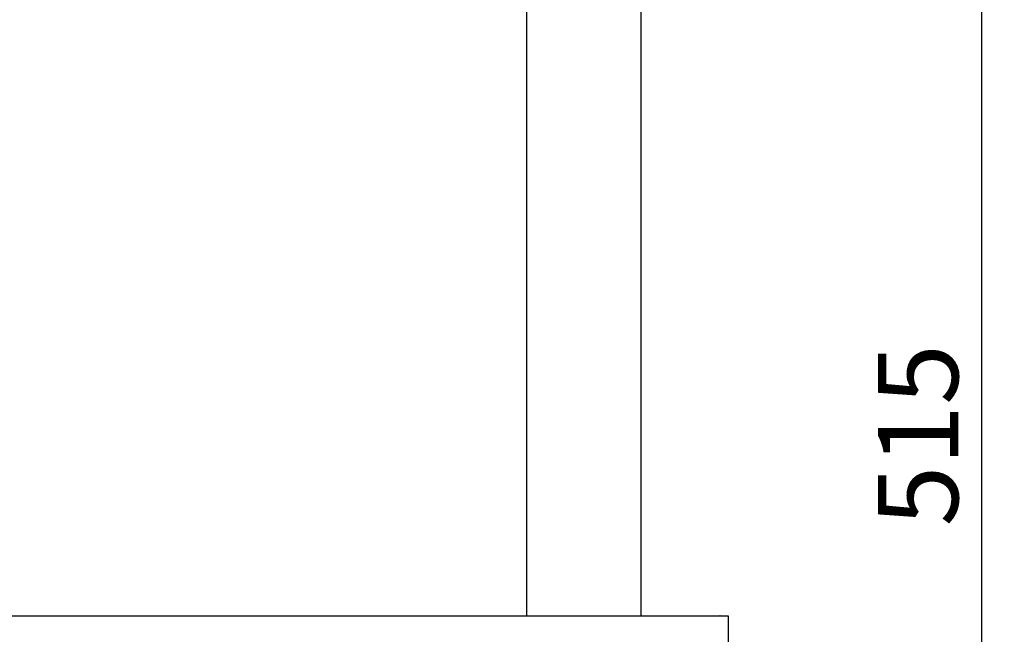
# Model space of a CAD drawing. Units: millimetres. Extents: x 5 to 415, y 5 to 292.
# Drawn here: x 131 to 174, y 79 to 106 of the extents above; entities that cross this region are included whole.
import ezdxf

# ---------------------------------------------------------------- set-up
doc = ezdxf.new("R2010")
doc.units = ezdxf.units.MM
doc.layers.add('FORMAT', color=7, linetype='Continuous')
doc.styles.add('SLDTEXTSTYLE0', font='TXT', dxfattribs={"width": 0.75})
doc.dimstyles.new('SLDDIMSTYLE1', dxfattribs={"dimtxt": 3.5, "dimasz": 3.302, "dimexe": 0, "dimexo": 0.0625, "dimgap": 0.875, "dimtad": 1, "dimlfac": 10, "dimrnd": 1e-09, "dimzin": 12, "dimdsep": 46, "dimtxsty": 'SLDTEXTSTYLE0', "dimsah": 1, "dimcen": 0.09, "dimadec": 0, "dimazin": 3, "dimtfac": 1, "dimtofl": 0, "dimtmove": 0, "dimatfit": 3, "dimfxl": 0, "dimfrac": 2, "dimtolj": 1, "dimtzin": 12, "dimarcsym": 0})

# ---------------------------------------------------------------- blocks, each defined once
blk = doc.blocks.new('_D_1')
at = {"layer": 'FORMAT'}
for p, q in [((156.472, 111.441), (173.508, 111.441)), ((172.508, 111.441), (172.508, 60.187)), ((157.722, 60.187), (173.508, 60.187))]:
    blk.add_line(p, q, dxfattribs=at)
for points in [[(172.508, 111.441), (172, 108.139), (173.016, 108.139)], [(172.508, 60.187), (173.016, 63.489), (172, 63.489)]]:
    blk.add_solid(points, dxfattribs=at)
at = {"layer": 'FORMAT', "insert": (167.997, 83.65), "char_height": 3.5, "attachment_point": 1, "rotation": 90, "style": 'SLDTEXTSTYLE0'}
blk.add_mtext('515', dxfattribs=at)

msp = doc.modelspace()

# ---------------------------------------------------------------- linework, layer by layer
at = {"color": 7, "linetype": 'Continuous', "lineweight": 25}
for p, q in [((152.6719, 121.2021), (152.6719, 79.7571)), ((157.6719, 79.7571), (157.6719, 121.2021)), ((41.8419, 79.7571), (161.1019, 79.7571)), ((161.1019, 79.7571), (161.1019, 79.7568)), ((161.1173, 79.7568), (161.1019, 79.7571)), ((161.1019, 79.7568), (161.4719, 79.7568)), ((161.4719, 79.7568), (161.4719, 78.1371))]:
    msp.add_line(p, q, dxfattribs=at)

# ---------------------------------------------------------------- dimensions: what is measured, and where the dimension line sits
at = {"layer": 'FORMAT'}
dim = msp.add_linear_dim(base=(172.5083, 60.1871), p1=(155.4719, 111.4413), p2=(156.7219, 60.1871), angle=90, dimstyle='SLDDIMSTYLE1', dxfattribs=at)
dim.commit()
dim.dimension.update_dxf_attribs({"geometry": '_D_1', "text_midpoint": (172.5083, 87.5288), "dimtype": 160})

doc.saveas('drawing.dxf')
